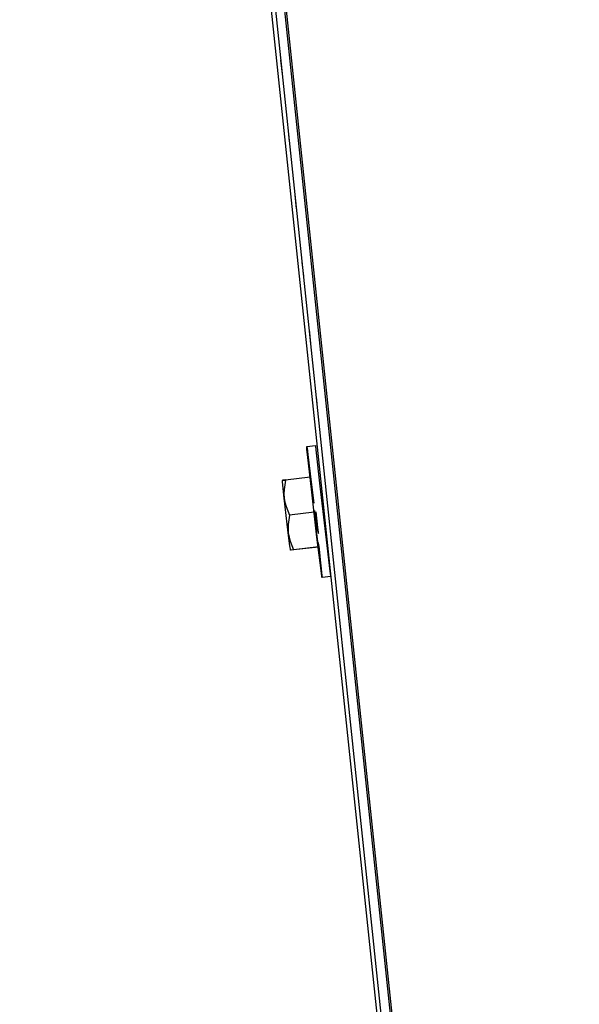
# Model space of a CAD drawing. Units: millimetres. Extents: x 3109 to 13995, y 24552 to 39949.
# Drawn here: x 4390 to 4518, y 34183 to 34408 of the extents above; entities that cross this region are included whole.
import ezdxf

# ---------------------------------------------------------------- set-up
doc = ezdxf.new("R2010")
doc.units = ezdxf.units.MM
doc.header["$LTSCALE"] = 3
doc.layers.add('DomyÅ›lny', color=7, linetype='Continuous')
doc.styles.get("Standard").update_dxf_attribs({"font": 'arial.ttf'})
doc.dimstyles.new('MATEUSZ', dxfattribs={"dimtxt": 35, "dimasz": 16, "dimexe": 0.18, "dimexo": 0.0625, "dimgap": 0.09, "dimtad": 0, "dimdec": 0, "dimdsep": 46, "dimtxsty": 'Standard', "dimblk": 'DOT', "dimcen": 0.09, "dimse1": 1, "dimse2": 1, "dimadec": 0, "dimazin": 0, "dimtfac": 1, "dimtdec": 0, "dimtofl": 0, "dimtmove": 0, "dimatfit": 3, "dimfxl": 1, "dimtolj": 1, "dimtzin": 0, "dimlwd": 9, "dimlwe": 9, "dimarcsym": 0})

# ---------------------------------------------------------------- blocks, each defined once
blk = doc.blocks.new('_Dot')
at = {"color": 0, "linetype": 'ByBlock', "lineweight": -2}
blk.add_line((-0.5, 0), (-1, 0), dxfattribs=at)
at = {"color": 0, "linetype": 'ByBlock', "const_width": 0.5}
blk.add_lwpolyline([(-0.25, 0, 1), (0.25, 0, 1)], format="xyb", close=True, dxfattribs=at)
blk = doc.blocks.new('*D20')
at = {"color": 0, "lineweight": 9, "transparency": 16777216}
for start, end in [(340.8702, 2.8259), (279.1741, 301.1298)]:
    blk.add_arc((4551.57, 34184.71), 288.86, start, end, dxfattribs=at)
at = {"layer": 'Defpoints', "color": 0, "transparency": 16777216}
for p in [(4394.27, 35681.38), (6612.72, 34401.34), (4551.57, 34184.71), (4721.36, 33951.02), (4638.64, 33356.34)]:
    blk.add_point(p, dxfattribs=at)
at = {"color": 0, "lineweight": 9, "transparency": 16777216, "xscale": 16, "yscale": 16, "zscale": 16}
for p, rotation in [((4838.85, 34214.9), 94.41297339771745), ((4581.77, 33897.43), 187.5870266022825)]:
    blk.add_blockref('_Dot', p, dxfattribs=dict(at, rotation=rotation))
at = {"color": 0, "transparency": 16777216, "insert": (4776.06, 34002.92), "char_height": 100, "attachment_point": 5, "rotation": 51}
blk.add_mtext('\\A1;90°', dxfattribs=at)
blk = doc.blocks.new('*D21')
at = {"color": 0, "lineweight": 9, "transparency": 16777216}
for start, end in [(329.4544, 349.5013), (278.4987, 298.5456)]:
    blk.add_arc((4392.79, 35685.64), 366.91, start, end, dxfattribs=at)
at = {"layer": 'Defpoints', "color": 0, "transparency": 16777216}
for p in [(4469.01, 35674.93), (4401.08, 35606.73), (4583.59, 35372.25), (6672.2, 35365.29), (4637.61, 33356.34)]:
    blk.add_point(p, dxfattribs=at)
at = {"color": 0, "lineweight": 9, "transparency": 16777216, "xscale": 16, "yscale": 16, "zscale": 16}
for p, rotation in [((4756.13, 35634.58), 80.75063463596969), ((4431.14, 35320.75), 187.2493653640306)]:
    blk.add_blockref('_Dot', p, dxfattribs=dict(at, rotation=rotation))
at = {"color": 0, "transparency": 16777216, "insert": (4647.66, 35421.71), "char_height": 100, "attachment_point": 5, "rotation": 44}
blk.add_mtext('\\A1;76°', dxfattribs=at)
blk = doc.blocks.new('*D22')
at = {"color": 0, "lineweight": 9, "transparency": 16777216}
for start, end in [(174.4743, 201.6347), (232.3653, 259.5257)]:
    blk.add_arc((6747.74, 35354.68), 370.53, start, end, dxfattribs=at)
at = {"layer": 'Defpoints', "color": 0, "transparency": 16777216}
for p in [(4469.01, 35674.93), (6672.2, 35365.29), (6737.21, 35279.78), (6404.19, 35215.88), (6465.9, 33349.34)]:
    blk.add_point(p, dxfattribs=at)
at = {"color": 0, "lineweight": 9, "transparency": 16777216, "xscale": 16, "yscale": 16, "zscale": 16}
for p, rotation in [((6380.81, 35406.25), 83.23715371402146), ((6696.17, 34987.75), 350.7628462859789)]:
    blk.add_blockref('_Dot', p, dxfattribs=dict(at, rotation=rotation))
at = {"color": 0, "transparency": 16777216, "insert": (6451.82, 35131.69), "char_height": 100, "attachment_point": 5, "rotation": 307}
blk.add_mtext('\\A1;90°', dxfattribs=at)
blk = doc.blocks.new('*D25')
at = {"color": 0, "lineweight": 9, "transparency": 16777216}
for p, q in [((4270.17, 32724.1), (5416.74, 32724.1)), ((6863.77, 32724.1), (5717.19, 32724.1))]:
    blk.add_line(p, q, dxfattribs=at)
at = {"layer": 'Defpoints', "color": 0, "transparency": 16777216}
for p in [(4254.17, 35784.88), (6879.77, 35425.97), (6879.77, 32724.1)]:
    blk.add_point(p, dxfattribs=at)
at = {"color": 0, "lineweight": 9, "transparency": 16777216, "xscale": 16, "yscale": 16, "zscale": 16, "rotation": 180}
blk.add_blockref('_Dot', (4254.17, 32724.1), dxfattribs=at)
at = {"color": 0, "lineweight": 9, "transparency": 16777216, "xscale": 16, "yscale": 16, "zscale": 16}
blk.add_blockref('_Dot', (6879.77, 32724.1), dxfattribs=at)
at = {"color": 0, "transparency": 16777216, "insert": (5566.97, 32724.1), "char_height": 100, "attachment_point": 5}
blk.add_mtext('\\A1;2626', dxfattribs=at)
blk = doc.blocks.new('*D27')
at = {"color": 0, "lineweight": 9, "transparency": 16777216}
for p, q in [((4319.69, 32936.73), (5422.43, 32936.73)), ((6825.88, 32936.73), (5723.15, 32936.73))]:
    blk.add_line(p, q, dxfattribs=at)
at = {"layer": 'Defpoints', "color": 0, "transparency": 16777216}
for p in [(4303.69, 35777.81), (6841.88, 35421.2), (6841.88, 32936.73)]:
    blk.add_point(p, dxfattribs=at)
at = {"color": 0, "lineweight": 9, "transparency": 16777216, "xscale": 16, "yscale": 16, "zscale": 16, "rotation": 180}
blk.add_blockref('_Dot', (4303.69, 32936.73), dxfattribs=at)
at = {"color": 0, "lineweight": 9, "transparency": 16777216, "xscale": 16, "yscale": 16, "zscale": 16}
blk.add_blockref('_Dot', (6841.88, 32936.73), dxfattribs=at)
at = {"color": 0, "transparency": 16777216, "insert": (5572.79, 32936.73), "char_height": 100, "attachment_point": 5}
blk.add_mtext('\\A1;2538', dxfattribs=at)

msp = doc.modelspace()

# ---------------------------------------------------------------- linework, layer by layer
at = {"layer": 'DomyÅ›lny'}
for p, q in [((4312.3, 35695.92), (4558.2, 33356.34)), ((4559.23, 33356.34), (4323.17, 35602.33)), ((4325.69, 35597.25), (4561.22, 33356.34)), ((4561.72, 33356.34), (4326.2, 35597.12)), ((4450.05, 34395.12), (4449.71, 34398.31)), ((4451.66, 34379.8), (4451.32, 34382.99)), ((4453.27, 34364.48), (4452.93, 34367.67)), ((4454.88, 34349.15), (4454.55, 34352.34)), ((4456.49, 34333.83), (4456.16, 34337.02)), ((4458.1, 34318.51), (4457.77, 34321.7)), ((4455.58, 34310.4), (4457.56, 34310.63)), ((4455.58, 34310.4), (4457.56, 34310.63)), ((4456.36, 34303.41), (4450.71, 34302.76)), ((4456.36, 34303.41), (4450.71, 34302.76)), ((4457.26, 34295.44), (4451.62, 34294.78)), ((4457.26, 34295.44), (4451.62, 34294.78)), ((4458.21, 34287.52), (4457.26, 34295.44)), ((4458.21, 34287.52), (4457.26, 34295.44)), ((4458.21, 34287.52), (4452.56, 34286.87)), ((4458.21, 34287.52), (4452.56, 34286.87)), ((4458.26, 34287.58), (4452.61, 34286.93)), ((4458.26, 34287.58), (4452.61, 34286.93)), ((4461.03, 34280.83), (4459.04, 34280.6)), ((4461.03, 34280.83), (4459.04, 34280.6))]:
    msp.add_line(p, q, dxfattribs=at)
for points in [[(4459.04, 34280.6, 0), (4459.04, 34280.6, 0), (4459.04, 34280.6, 0), (4459.04, 34280.6, 0), (4459.04, 34280.6, 0), (4459.04, 34280.61, 0), (4459.03, 34280.64, 0), (4459, 34280.8, 0), (4458.9, 34281.55, 0), (4457.9, 34289.76, 0), (4456.62, 34300.73, 0), (4455.82, 34307.91, 0), (4455.62, 34309.82, 0), (4455.58, 34310.27, 0), (4455.57, 34310.37, 0), (4455.57, 34310.39, 0), (4455.57, 34310.39, 0), (4455.58, 34310.4, 0), (4455.58, 34310.4, 0), (4455.58, 34310.4, 0), (4455.58, 34310.4, 0), (4455.58, 34310.4, 0), (4455.58, 34310.4, 0), (4455.58, 34310.4, 0), (4455.58, 34310.4, 0), (4455.58, 34310.4, 0), (4455.58, 34310.4, 0), (4455.58, 34310.4, 0), (4455.58, 34310.4, 0), (4455.58, 34310.4, 0), (4455.58, 34310.4, 0), (4455.58, 34310.4, 0), (4455.58, 34310.4, 0), (4455.58, 34310.4, 0), (4455.58, 34310.4, 0)], [(4459.04, 34280.6, 0), (4459.04, 34280.6, 0), (4459.04, 34280.6, 0), (4459.04, 34280.6, 0), (4459.04, 34280.6, 0), (4459.04, 34280.61, 0), (4459.03, 34280.64, 0), (4459, 34280.8, 0), (4458.9, 34281.55, 0), (4457.9, 34289.76, 0), (4456.62, 34300.73, 0), (4455.82, 34307.91, 0), (4455.62, 34309.82, 0), (4455.58, 34310.27, 0), (4455.57, 34310.37, 0), (4455.57, 34310.39, 0), (4455.57, 34310.39, 0), (4455.58, 34310.4, 0), (4455.58, 34310.4, 0), (4455.58, 34310.4, 0), (4455.58, 34310.4, 0), (4455.58, 34310.4, 0), (4455.58, 34310.4, 0), (4455.58, 34310.4, 0), (4455.58, 34310.4, 0), (4455.58, 34310.4, 0), (4455.58, 34310.4, 0), (4455.58, 34310.4, 0), (4455.58, 34310.4, 0), (4455.58, 34310.4, 0), (4455.58, 34310.4, 0), (4455.58, 34310.4, 0), (4455.58, 34310.4, 0), (4455.58, 34310.4, 0), (4455.58, 34310.4, 0)], [(4455.58, 34310.4, 0), (4455.58, 34310.4, 0), (4455.58, 34310.4, 0), (4455.58, 34310.4, 0), (4455.58, 34310.39, 0), (4455.58, 34310.39, 0), (4455.59, 34310.33, 0), (4455.64, 34310.02, 0), (4455.83, 34308.59, 0), (4456.6, 34302.27, 0)], [(4455.58, 34310.4, 0), (4455.58, 34310.4, 0), (4455.58, 34310.4, 0), (4455.58, 34310.4, 0), (4455.58, 34310.39, 0), (4455.58, 34310.38, 0), (4455.6, 34310.28, 0), (4455.68, 34309.74, 0), (4456, 34307.24, 0), (4457.16, 34297.53, 0)], [(4457.56, 34310.63, 0), (4457.56, 34310.63, 0), (4457.56, 34310.63, 0), (4457.56, 34310.63, 0), (4457.56, 34310.63, 0), (4457.56, 34310.63, 0), (4457.56, 34310.63, 0), (4457.56, 34310.63, 0), (4457.56, 34310.63, 0), (4457.56, 34310.63, 0), (4457.56, 34310.63, 0), (4457.56, 34310.63, 0), (4457.56, 34310.63, 0), (4457.56, 34310.63, 0), (4457.56, 34310.63, 0), (4457.56, 34310.63, 0), (4457.56, 34310.63, 0), (4457.56, 34310.63, 0), (4457.56, 34310.63, 0), (4457.56, 34310.62, 0), (4457.56, 34310.59, 0), (4457.57, 34310.42, 0), (4457.64, 34309.66, 0), (4458.55, 34301.41, 0), (4459.83, 34290.45, 0), (4460.69, 34283.34, 0), (4460.93, 34281.44, 0), (4461, 34280.98, 0), (4461.02, 34280.87, 0), (4461.03, 34280.84, 0), (4461.03, 34280.83, 0), (4461.03, 34280.83, 0), (4461.03, 34280.83, 0), (4461.03, 34280.83, 0), (4461.03, 34280.83, 0)], [(4457.56, 34310.63, 0), (4457.56, 34310.63, 0), (4457.56, 34310.63, 0), (4457.56, 34310.63, 0), (4457.56, 34310.63, 0), (4457.56, 34310.63, 0), (4457.56, 34310.63, 0), (4457.56, 34310.63, 0), (4457.56, 34310.63, 0), (4457.56, 34310.63, 0), (4457.56, 34310.63, 0), (4457.56, 34310.63, 0), (4457.56, 34310.63, 0), (4457.56, 34310.63, 0), (4457.56, 34310.63, 0), (4457.56, 34310.63, 0), (4457.56, 34310.63, 0), (4457.56, 34310.63, 0), (4457.56, 34310.63, 0), (4457.56, 34310.62, 0), (4457.56, 34310.59, 0), (4457.57, 34310.42, 0), (4457.64, 34309.66, 0), (4458.55, 34301.41, 0), (4459.83, 34290.45, 0), (4460.69, 34283.34, 0), (4460.93, 34281.44, 0), (4461, 34280.98, 0), (4461.02, 34280.87, 0), (4461.03, 34280.84, 0), (4461.03, 34280.83, 0), (4461.03, 34280.83, 0), (4461.03, 34280.83, 0), (4461.03, 34280.83, 0), (4461.03, 34280.83, 0)], [(4450.76, 34302.82, 0), (4450.21, 34302.74, 0), (4450.08, 34302.72, 0), (4450.04, 34302.71, 0), (4450.03, 34302.71, 0), (4450.03, 34302.71, 0), (4450.03, 34302.71, 0), (4450.03, 34302.71, 0), (4450.03, 34302.71, 0), (4450.03, 34302.71, 0)], [(4450.76, 34302.82, 0), (4450.21, 34302.74, 0), (4450.08, 34302.72, 0), (4450.04, 34302.71, 0), (4450.03, 34302.71, 0), (4450.03, 34302.71, 0), (4450.03, 34302.71, 0), (4450.03, 34302.71, 0), (4450.03, 34302.71, 0), (4450.03, 34302.71, 0)], [(4450.03, 34302.71, 0), (4450.03, 34302.7, 0), (4450.03, 34302.7, 0), (4450.03, 34302.7, 0), (4450.03, 34302.7, 0), (4450.03, 34302.7, 0), (4450.03, 34302.7, 0), (4450.03, 34302.7, 0), (4450.03, 34302.7, 0), (4450.03, 34302.7, 0), (4450.03, 34302.7, 0), (4450.03, 34302.7, 0), (4450.03, 34302.7, 0), (4450.03, 34302.7, 0), (4450.03, 34302.7, 0), (4450.03, 34302.7, 0), (4450.03, 34302.7, 0), (4450.03, 34302.7, 0), (4450.03, 34302.7, 0), (4450.03, 34302.7, 0), (4450.04, 34302.7, 0), (4450.14, 34302.71, 0), (4450.71, 34302.76, 0)], [(4450.03, 34302.71, 0), (4450.03, 34302.7, 0), (4450.03, 34302.7, 0), (4450.03, 34302.7, 0), (4450.03, 34302.7, 0), (4450.03, 34302.7, 0), (4450.03, 34302.7, 0), (4450.03, 34302.7, 0), (4450.03, 34302.7, 0), (4450.03, 34302.7, 0), (4450.03, 34302.7, 0), (4450.03, 34302.7, 0), (4450.03, 34302.7, 0), (4450.03, 34302.7, 0), (4450.03, 34302.7, 0), (4450.03, 34302.7, 0), (4450.03, 34302.7, 0), (4450.03, 34302.7, 0), (4450.03, 34302.7, 0), (4450.03, 34302.7, 0), (4450.04, 34302.7, 0), (4450.14, 34302.71, 0), (4450.71, 34302.76, 0)], [(4450.46, 34298.69, 0), (4450.13, 34301.61, 0), (4450.05, 34302.43, 0), (4450.03, 34302.63, 0), (4450.03, 34302.69, 0), (4450.03, 34302.7, 0), (4450.03, 34302.7, 0), (4450.03, 34302.7, 0), (4450.03, 34302.7, 0), (4450.03, 34302.7, 0), (4450.03, 34302.71, 0)], [(4450.46, 34298.69, 0), (4450.13, 34301.61, 0), (4450.05, 34302.43, 0), (4450.03, 34302.63, 0), (4450.03, 34302.69, 0), (4450.03, 34302.7, 0), (4450.03, 34302.7, 0), (4450.03, 34302.7, 0), (4450.03, 34302.7, 0), (4450.03, 34302.7, 0), (4450.03, 34302.71, 0)], [(4450.71, 34302.76, 0), (4450.41, 34300.63, 0), (4450.39, 34299.65, 0), (4450.46, 34298.69, 0)], [(4450.71, 34302.76, 0), (4450.41, 34300.63, 0), (4450.39, 34299.65, 0), (4450.46, 34298.69, 0)], [(4450.46, 34298.69, 0), (4450.61, 34297.73, 0), (4450.85, 34296.78, 0), (4451.62, 34294.78, 0)], [(4451.38, 34290.74, 0), (4450.46, 34298.69, 0)], [(4450.46, 34298.69, 0), (4450.61, 34297.73, 0), (4450.85, 34296.78, 0), (4451.62, 34294.78, 0)], [(4451.38, 34290.74, 0), (4450.46, 34298.69, 0)], [(4457.36, 34295.85, 0), (4457.91, 34291.07, 0)], [(4458.28, 34290.58, 0), (4458.28, 34290.58, 0), (4458.28, 34290.58, 0), (4458.28, 34290.58, 0), (4458.28, 34290.58, 0), (4458.28, 34290.58, 0), (4458.28, 34290.58, 0), (4458.28, 34290.58, 0), (4458.28, 34290.58, 0), (4458.28, 34290.58, 0), (4458.28, 34290.58, 0), (4458.28, 34290.58, 0), (4458.28, 34290.58, 0), (4458.28, 34290.59, 0), (4458.27, 34290.65, 0), (4458.24, 34290.9, 0), (4458.1, 34291.96, 0), (4457.68, 34295.51, 0)], [(4458.28, 34290.58, 0), (4458.28, 34290.58, 0), (4458.28, 34290.58, 0), (4458.28, 34290.58, 0), (4458.28, 34290.58, 0), (4458.28, 34290.58, 0), (4458.28, 34290.58, 0), (4458.28, 34290.58, 0), (4458.28, 34290.58, 0), (4458.28, 34290.58, 0), (4458.28, 34290.58, 0), (4458.28, 34290.58, 0), (4458.28, 34290.58, 0), (4458.28, 34290.59, 0), (4458.27, 34290.65, 0), (4458.24, 34290.9, 0), (4458.1, 34291.96, 0), (4457.68, 34295.51, 0)], [(4451.62, 34294.78, 0), (4451.33, 34292.67, 0), (4451.31, 34291.7, 0), (4451.38, 34290.74, 0)], [(4451.62, 34294.78, 0), (4451.33, 34292.67, 0), (4451.31, 34291.7, 0), (4451.38, 34290.74, 0)], [(4451.38, 34290.74, 0), (4451.54, 34289.8, 0), (4451.78, 34288.85, 0), (4452.56, 34286.87, 0)], [(4451.88, 34286.81, 0), (4451.88, 34286.81, 0), (4451.88, 34286.81, 0), (4451.88, 34286.81, 0), (4451.88, 34286.81, 0), (4451.88, 34286.81, 0), (4451.88, 34286.81, 0), (4451.88, 34286.81, 0), (4451.88, 34286.81, 0), (4451.88, 34286.81, 0), (4451.88, 34286.81, 0), (4451.88, 34286.81, 0), (4451.88, 34286.81, 0), (4451.88, 34286.81, 0), (4451.88, 34286.81, 0), (4451.88, 34286.81, 0), (4451.88, 34286.81, 0), (4451.88, 34286.82, 0), (4451.87, 34286.85, 0), (4451.84, 34287.02, 0), (4451.74, 34287.77, 0), (4451.38, 34290.74, 0)], [(4451.38, 34290.74, 0), (4451.54, 34289.8, 0), (4451.78, 34288.85, 0), (4452.56, 34286.87, 0)], [(4451.88, 34286.81, 0), (4451.88, 34286.81, 0), (4451.88, 34286.81, 0), (4451.88, 34286.81, 0), (4451.88, 34286.81, 0), (4451.88, 34286.81, 0), (4451.88, 34286.81, 0), (4451.88, 34286.81, 0), (4451.88, 34286.81, 0), (4451.88, 34286.81, 0), (4451.88, 34286.81, 0), (4451.88, 34286.81, 0), (4451.88, 34286.81, 0), (4451.88, 34286.81, 0), (4451.88, 34286.81, 0), (4451.88, 34286.81, 0), (4451.88, 34286.81, 0), (4451.88, 34286.82, 0), (4451.87, 34286.85, 0), (4451.84, 34287.02, 0), (4451.74, 34287.77, 0), (4451.38, 34290.74, 0)], [(4458.19, 34288.59, 0), (4458.86, 34282.59, 0), (4459.01, 34281.06, 0), (4459.04, 34280.7, 0), (4459.05, 34280.62, 0), (4459.05, 34280.6, 0), (4459.04, 34280.6, 0), (4459.04, 34280.6, 0), (4459.04, 34280.6, 0), (4459.04, 34280.6, 0), (4459.04, 34280.6, 0), (4459.04, 34280.6, 0), (4459.04, 34280.6, 0), (4459.04, 34280.6, 0), (4459.04, 34280.6, 0), (4459.04, 34280.6, 0), (4459.04, 34280.6, 0), (4459.04, 34280.6, 0), (4459.04, 34280.6, 0), (4459.04, 34280.6, 0), (4459.04, 34280.6, 0), (4459.04, 34280.6, 0), (4459.04, 34280.6, 0)], [(4452.56, 34286.87, 0), (4452.04, 34286.82, 0), (4451.92, 34286.81, 0), (4451.89, 34286.81, 0), (4451.88, 34286.81, 0), (4451.88, 34286.81, 0), (4451.88, 34286.81, 0), (4451.88, 34286.81, 0), (4451.88, 34286.81, 0), (4451.88, 34286.81, 0), (4451.88, 34286.81, 0), (4451.88, 34286.81, 0), (4451.88, 34286.81, 0), (4451.88, 34286.81, 0), (4451.88, 34286.81, 0), (4451.88, 34286.81, 0), (4451.88, 34286.81, 0), (4451.88, 34286.81, 0), (4451.88, 34286.81, 0), (4451.88, 34286.81, 0), (4451.88, 34286.81, 0), (4451.88, 34286.81, 0), (4451.88, 34286.81, 0), (4451.88, 34286.81, 0)], [(4452.56, 34286.87, 0), (4452.04, 34286.82, 0), (4451.92, 34286.81, 0), (4451.89, 34286.81, 0), (4451.88, 34286.81, 0), (4451.88, 34286.81, 0), (4451.88, 34286.81, 0), (4451.88, 34286.81, 0), (4451.88, 34286.81, 0), (4451.88, 34286.81, 0), (4451.88, 34286.81, 0), (4451.88, 34286.81, 0), (4451.88, 34286.81, 0), (4451.88, 34286.81, 0), (4451.88, 34286.81, 0), (4451.88, 34286.81, 0), (4451.88, 34286.81, 0), (4451.88, 34286.81, 0), (4451.88, 34286.81, 0), (4451.88, 34286.81, 0), (4451.88, 34286.81, 0), (4451.88, 34286.81, 0), (4451.88, 34286.81, 0), (4451.88, 34286.81, 0)], [(4458.28, 34287.8, 0), (4458.88, 34282.37, 0), (4459.02, 34281.01, 0), (4459.04, 34280.69, 0), (4459.05, 34280.62, 0), (4459.05, 34280.6, 0), (4459.04, 34280.6, 0), (4459.04, 34280.6, 0), (4459.04, 34280.6, 0), (4459.04, 34280.6, 0), (4459.04, 34280.6, 0), (4459.04, 34280.6, 0), (4459.04, 34280.6, 0), (4459.04, 34280.6, 0), (4459.04, 34280.6, 0), (4459.04, 34280.6, 0), (4459.04, 34280.6, 0), (4459.04, 34280.6, 0), (4459.04, 34280.6, 0), (4459.04, 34280.6, 0), (4459.04, 34280.6, 0), (4459.04, 34280.6, 0), (4459.04, 34280.6, 0)]]:
    msp.add_polyline3d(points, dxfattribs=at)

# ---------------------------------------------------------------- dimensions: what is measured, and where the dimension line sits
for base, p1, p2, picture, middle in [((6879.77, 32724.1), (4254.17, 35784.88), (6879.77, 35425.97), '*D25', (5566.97, 32724.1)), ((6841.88, 32936.73), (4303.69, 35777.81), (6841.88, 35421.2), '*D27', (5572.79, 32936.73))]:
    dim = msp.add_linear_dim(base=base, p1=p1, p2=p2, dimstyle='MATEUSZ', override={"dimtxt": 100})
    dim.commit()
    dim.dimension.update_dxf_attribs({"geometry": picture, "text_midpoint": middle})
for base, line1, line2, picture, middle in [((4721.36, 33951.02), ((4638.64, 33356.34), (4394.27, 35681.38)), ((4551.57, 34184.71), (6612.72, 34401.34)), '*D20', (4776.06, 34002.92)), ((4583.59, 35372.25), ((6672.2, 35365.29), (4469.01, 35674.93)), ((4401.08, 35606.73), (4637.61, 33356.34)), '*D21', (4647.66, 35421.71)), ((6404.19, 35215.88), ((6465.9, 33349.34), (6737.21, 35279.78)), ((6672.2, 35365.29), (4469.01, 35674.93)), '*D22', (6451.82, 35131.69))]:
    dim = msp.add_angular_dim_2l(base=base, line1=line1, line2=line2, dimstyle='MATEUSZ', override={"dimtxt": 100})
    dim.commit()
    dim.dimension.update_dxf_attribs({"geometry": picture, "text_midpoint": middle})

doc.saveas('drawing.dxf')
